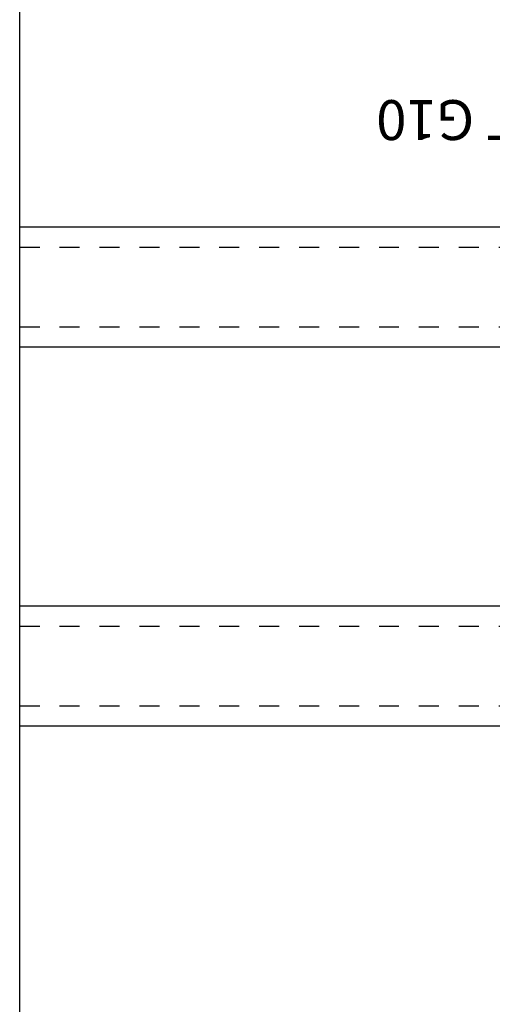
# Model space of a CAD drawing. Units: millimetres. Extents: x 0 to 1933, y 0 to 891.
# Drawn here: x 240 to 242, y 586 to 591 of the extents above; entities that cross this region are included whole.
import ezdxf

# ---------------------------------------------------------------- set-up
doc = ezdxf.new("R2010")
doc.units = ezdxf.units.MM
doc.header["$LTSCALE"] = 0.07331263174811821
doc.linetypes.add('HIDDENX2', pattern=[0.75, 0.5, -0.25])
doc.layers.get('0').update_dxf_attribs({"color": 3})
doc.layers.get('Defpoints').update_dxf_attribs({"color": 8})
doc.layers.add('E-ART_NR', color=11, linetype='Continuous', plot=False)
doc.layers.add('GHOST', color=8, linetype='Continuous', plot=False)
doc.layers.add('E-GASKET', color=31, linetype='Continuous', lineweight=30)
doc.layers.add('E-GLASS', color=4, linetype='Continuous')
doc.styles.add('STYLE6', font='romant.shx', dxfattribs={"width": 0.8, "oblique": 5, "bigfont": 'whtmtxt.shx'})

# ---------------------------------------------------------------- blocks, each defined once
blk = doc.blocks.new('G10')
at = {"layer": 'E-GASKET'}
blk.add_lwpolyline([(1853.439127160112, -658.9398780805313, 0.2525647939282759), (1853.168559496276, -658.4384059119257, -0.03666750315126879), (1850.845993006114, -657.3756162048048), (1849.618550159495, -656.6936616953353, -0.3845595065529866), (1851.028145837913, -655.3020948595913, 0.06335165777381914), (1857.396064588854, -657.9012498447883, -0.5580390622032121), (1857.569004197149, -658.3817049212848), (1857.018440236093, -659.0731121062672, -0.2462086467716241), (1856.763578294677, -659.1855549464162), (1855.79372808555, -659.1201756475093, 0.4515576509579687), (1855.456088225207, -659.4178050158771), (1855.456088225207, -661.5262957366758, 0.3785845113069547), (1855.719234114406, -661.8240234218501), (1856.742398290206, -661.9506754188733, -0.3785845113069547), (1857.005544179406, -662.2484031040403), (1857.005544179406, -662.5177925490825, -0.2178148089073733), (1856.901761468699, -662.7447259652654, 0.06387344049142828), (1851.085791499586, -669.092769155588, -0.3087227769980764), (1850.050436773569, -669.3946260781049, -0.08502700124582978), (1849.762811630538, -669.2417398696234), (1853.555730440169, -663.2518144401511, 0.1333554787880954), (1853.693071610639, -662.74602817716), (1853.693071610639, -662.4271873538564, 0.2332227891540468), (1853.440107643767, -661.8008142640356)], format="xyb", close=True, dxfattribs=at)
blk.add_lwpolyline([(1849.515454816678, -659.5788334876597, -0.07867481568994486), (1849.456787425998, -659.2081311191941), (1849.456953913704, -657.2546230480439, -0.1234735461564377), (1849.618550159491, -656.6936616953353), (1850.845993006114, -657.3756162048048), (1850.843144631936, -659.6171655887338, 0.002546784453194139), (1850.959984768956, -659.9811984901426), (1851.235134527163, -660.869013572792, 0.08395947994125565), (1852.018279419178, -661.424091949466), (1853.312657490586, -661.7087500057605, -0.2883116559512222), (1853.693071610639, -662.4271873538564), (1853.693071610639, -662.74602817716, -0.1333554787880954), (1853.555730440169, -663.2518144401511), (1849.762811630538, -669.2417398696234, -0.340688540707788), (1849.464701025586, -668.1022092098392), (1850.541274015744, -663.1810061685937, 0.1331164708003154), (1850.515486983054, -662.6584471730275), (1849.515454816678, -659.5788334876597)], format="xyb", dxfattribs=at)
at = {"layer": 'E-ART_NR', "insert": (1857.081350028703, -650.7311815529392), "char_height": 2, "width": 11.85906608240475, "attachment_point": 5, "rotation": 90, "style": 'STYLE6'}
blk.add_mtext('EST G10', dxfattribs=at)
blk = doc.blocks.new('NFRC GLASS 25MM')
for points in [[(42.06213932333048, 19), (0, 19), (0, 25), (42.06213932333048, 25)], [(42.06213932333048, 0), (0, 0), (0, 6), (42.06213932333048, 6)]]:
    blk.add_lwpolyline(points)
at = {"layer": 'Defpoints'}
blk.add_line((42.06213932333048, -20.8271618495346), (42.06213932333048, 81.41352736062254), dxfattribs=at)
at = {"layer": 'E-GLASS', "color": 5, "linetype": 'HIDDENX2', "ltscale": 10}
for p, q in [((42.06213932333048, 23.99999929824116), (0, 24)), ((42.06213932333048, 19.99999929819023), (0, 19.99999999994179)), ((42.06213932333048, 4.999999298241164), (0, 5)), ((42.06213932333048, 0.9999992981902324), (0, 0.9999999999417923))]:
    blk.add_line(p, q, dxfattribs=at)
blk = doc.blocks.new('EWS75TT D MID')
at = {"layer": 'E-GLASS', "xscale": -1}
blk.add_blockref('NFRC GLASS 25MM', (-49.01229738682741, -21.69595014647348), dxfattribs=at)
at = {"layer": 'E-GLASS', "rotation": 90}
blk.add_blockref('G10', (-718.7493437854864, -1848.152064725215), dxfattribs=at)

msp = doc.modelspace()

# ---------------------------------------------------------------- block references
at = {"layer": 'GHOST', "xscale": 0.1, "yscale": 0.1, "zscale": 0.1}
msp.add_blockref('EWS75TT D MID', (249.1192982076536, 589.2275627293257), dxfattribs=at)

doc.saveas('drawing.dxf')
